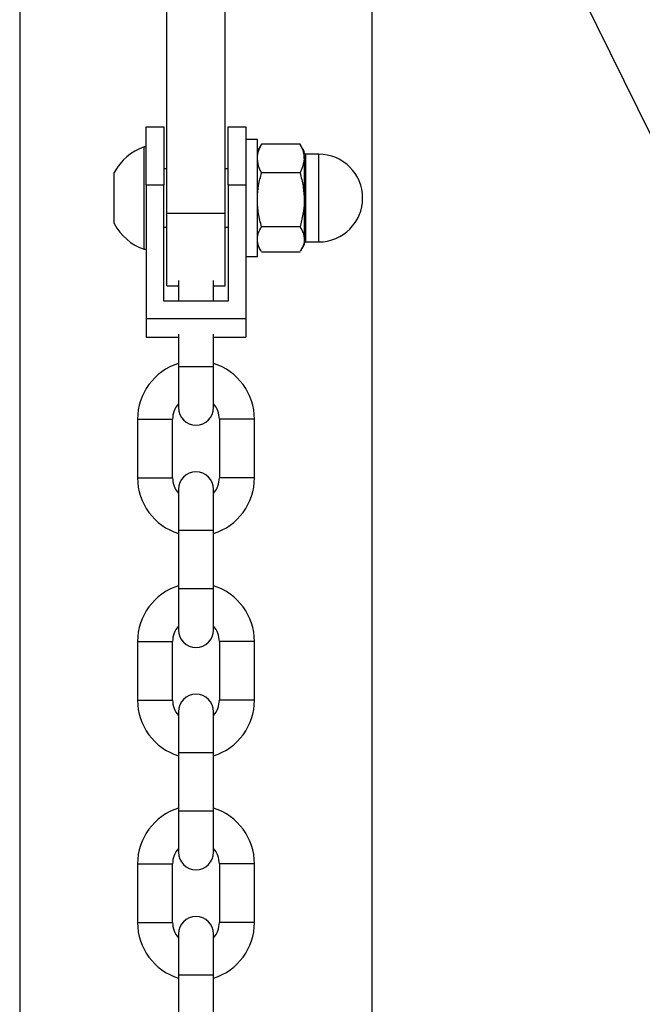
# Model space of a CAD drawing. Units: millimetres. Extents: x 0 to 42, y 0 to 29.8.
# Drawn here: x 33.6 to 34, y 13.5 to 14.2 of the extents above; entities that cross this region are included whole.
import ezdxf

# ---------------------------------------------------------------- set-up
doc = ezdxf.new("R2010")
doc.units = ezdxf.units.MM

msp = doc.modelspace()

# ---------------------------------------------------------------- linework, layer by layer
at = {"color": 7, "linetype": 'Continuous', "lineweight": 25}
for p, q in [((33.60883, 14.80481), (33.60883, 12.26154)), ((33.70943, 14.086), (33.70943, 14.64039)), ((33.74943, 14.086), (33.74943, 14.64039)), ((33.85003, 12.26154), (33.85003, 14.39401)), ((33.94258, 14.33772), (34.0884, 14.04231)), ((33.69543, 14.10522), (33.69543, 14.14522)), ((33.69543, 14.14522), (33.70743, 14.14522)), ((33.70743, 14.14522), (33.70743, 14.10522)), ((33.75143, 14.10522), (33.75143, 14.14522)), ((33.75143, 14.14522), (33.76343, 14.14522)), ((33.76343, 14.14522), (33.76343, 14.10522)), ((33.77143, 14.13642), (33.76343, 14.13642)), ((33.77143, 14.09642), (33.77143, 14.13642)), ((33.69543, 14.13142), (33.69391, 14.13142)), ((33.69391, 14.09643), (33.69391, 14.13142)), ((33.77387, 14.13264), (33.77143, 14.12842)), ((33.77429, 14.13334), (33.77393, 14.13261)), ((33.80058, 14.13334), (33.77429, 14.13334)), ((33.80094, 14.13261), (33.80058, 14.13334)), ((33.80343, 14.12842), (33.801, 14.13264)), ((33.80343, 14.12351), (33.80343, 14.12842)), ((33.80343, 14.12351), (33.80343, 14.09521)), ((33.81343, 14.12642), (33.80443, 14.12642)), ((33.70943, 14.11642), (33.70743, 14.11642)), ((33.75143, 14.11642), (33.74943, 14.11642)), ((33.67343, 14.09642), (33.67343, 14.11392)), ((33.80058, 14.11368), (33.77429, 14.11368)), ((33.70743, 14.10522), (33.69543, 14.10522)), ((33.69543, 14.10522), (33.69543, 14.01391)), ((33.70743, 14.02591), (33.70743, 14.10522)), ((33.76343, 14.10522), (33.75143, 14.10522)), ((33.75143, 14.10522), (33.75143, 14.02591)), ((33.76343, 14.10522), (33.76343, 14.01391)), ((33.67343, 14.07892), (33.67343, 14.09642)), ((33.69391, 14.06142), (33.69391, 14.09643)), ((33.77143, 14.05642), (33.77143, 14.09642)), ((33.80343, 14.09521), (33.80343, 14.06812)), ((33.70943, 14.086), (33.74943, 14.086)), ((33.70943, 14.03642), (33.70943, 14.086)), ((33.74943, 14.03642), (33.74943, 14.086)), ((33.70743, 14.07642), (33.70943, 14.07642)), ((33.74943, 14.07642), (33.75143, 14.07642)), ((33.80058, 14.07675), (33.77429, 14.07675)), ((33.77143, 14.06442), (33.77387, 14.06019)), ((33.801, 14.0602), (33.80343, 14.06442)), ((33.80343, 14.06812), (33.80343, 14.06442)), ((33.80443, 14.06642), (33.81343, 14.06642)), ((33.69391, 14.06142), (33.69543, 14.06142)), ((33.76343, 14.05642), (33.77143, 14.05642)), ((33.80058, 14.0595), (33.77429, 14.0595)), ((33.70943, 14.03642), (33.71743, 14.03642)), ((33.71743, 14.0401), (33.71743, 14.02591)), ((33.74143, 14.02591), (33.74143, 14.0401)), ((33.74143, 14.03642), (33.74943, 14.03642)), ((33.75143, 14.02591), (33.70743, 14.02591)), ((33.76343, 14.01391), (33.69543, 14.01391)), ((33.69543, 14.01391), (33.69543, 14.00122)), ((33.76343, 14.01391), (33.76343, 14.00122)), ((33.71743, 14.00344), (33.71743, 13.98122)), ((33.74143, 13.98122), (33.74143, 14.00344)), ((33.69543, 14.00122), (33.71743, 14.00122)), ((33.74143, 14.00122), (33.76343, 14.00122)), ((33.71743, 13.98122), (33.71743, 13.95322)), ((33.74143, 13.95322), (33.74143, 13.98122)), ((33.68943, 13.94522), (33.68943, 13.90522)), ((33.71343, 13.90522), (33.71343, 13.94522)), ((33.74543, 13.94522), (33.74543, 13.90522)), ((33.76943, 13.90522), (33.76943, 13.94522)), ((33.71743, 13.89722), (33.71743, 13.86922)), ((33.74143, 13.86922), (33.74143, 13.89722)), ((33.71743, 13.86922), (33.71743, 13.82922)), ((33.74143, 13.82922), (33.74143, 13.86922)), ((33.71743, 13.82922), (33.71743, 13.80122)), ((33.74143, 13.80122), (33.74143, 13.82922)), ((33.68943, 13.79322), (33.68943, 13.75322)), ((33.71343, 13.75322), (33.71343, 13.79322)), ((33.74543, 13.79322), (33.74543, 13.75322)), ((33.76943, 13.75322), (33.76943, 13.79322)), ((33.71743, 13.74522), (33.71743, 13.71722)), ((33.74143, 13.71722), (33.74143, 13.74522)), ((33.71743, 13.71722), (33.71743, 13.67722)), ((33.74143, 13.67722), (33.74143, 13.71722)), ((33.71743, 13.67722), (33.71743, 13.64922)), ((33.74143, 13.64922), (33.74143, 13.67722)), ((33.68943, 13.64122), (33.68943, 13.60122)), ((33.71343, 13.60122), (33.71343, 13.64122)), ((33.74543, 13.64122), (33.74543, 13.60122)), ((33.76943, 13.60122), (33.76943, 13.64122)), ((33.71743, 13.59322), (33.71743, 13.56522)), ((33.74143, 13.56522), (33.74143, 13.59322)), ((33.71743, 13.56522), (33.71743, 13.52522)), ((33.74143, 13.52522), (33.74143, 13.56522))]:
    msp.add_line(p, q, dxfattribs=at)
at = {"color": 8, "linetype": 'Continuous', "lineweight": 25}
for p, q in [((33.80443, 14.12642), (33.80443, 14.06642)), ((33.81343, 14.12182), (33.81343, 14.12642)), ((33.81343, 14.06642), (33.81343, 14.12182)), ((33.71743, 13.98122), (33.74143, 13.98122)), ((33.68943, 13.94522), (33.70143, 13.94522)), ((33.70143, 13.94522), (33.71343, 13.94522)), ((33.75743, 13.94522), (33.74543, 13.94522)), ((33.76943, 13.94522), (33.75743, 13.94522)), ((33.68943, 13.90522), (33.70143, 13.90522)), ((33.70143, 13.90522), (33.71343, 13.90522)), ((33.75743, 13.90522), (33.74543, 13.90522)), ((33.76943, 13.90522), (33.75743, 13.90522)), ((33.74143, 13.86922), (33.71743, 13.86922)), ((33.74143, 13.82922), (33.71743, 13.82922)), ((33.68943, 13.79322), (33.70143, 13.79322)), ((33.70143, 13.79322), (33.71343, 13.79322)), ((33.75743, 13.79322), (33.74543, 13.79322)), ((33.76943, 13.79322), (33.75743, 13.79322)), ((33.68943, 13.75322), (33.70143, 13.75322)), ((33.70143, 13.75322), (33.71343, 13.75322)), ((33.75743, 13.75322), (33.74543, 13.75322)), ((33.76943, 13.75322), (33.75743, 13.75322)), ((33.74143, 13.71722), (33.71743, 13.71722)), ((33.74143, 13.67722), (33.71743, 13.67722)), ((33.68943, 13.64122), (33.70143, 13.64122)), ((33.70143, 13.64122), (33.71343, 13.64122)), ((33.75743, 13.64122), (33.74543, 13.64122)), ((33.76943, 13.64122), (33.75743, 13.64122)), ((33.68943, 13.60122), (33.70143, 13.60122)), ((33.70143, 13.60122), (33.71343, 13.60122)), ((33.75743, 13.60122), (33.74543, 13.60122)), ((33.76943, 13.60122), (33.75743, 13.60122)), ((33.74143, 13.56522), (33.71743, 13.56522))]:
    msp.add_line(p, q, dxfattribs=at)
at = {"color": 7, "linetype": 'Continuous', "lineweight": 25}
for centre, radius, start, end in [((33.7061, 14.09642), 0.03706, 109.20311, 151.82415), ((33.80443, 14.12742), 0.001, 180, 270), ((33.81343, 14.09642), 0.03, 270, 90), ((33.7061, 14.09642), 0.03706, 208.17585, 250.79689), ((33.80443, 14.06542), 0.001, 90, 180), ((33.72943, 13.94522), 0.04, 107.4576, 180), ((33.72943, 13.94522), 0.04, 0, 72.5424), ((33.72943, 13.94522), 0.016, 138.59038, 180), ((33.72943, 13.94522), 0.016, 0, 41.40962), ((33.72943, 13.95322), 0.012, 180, 0), ((33.72943, 13.89722), 0.012, 0, 180), ((33.72943, 13.90522), 0.04, 180, 252.5424), ((33.72943, 13.90522), 0.016, 180, 221.40962), ((33.72943, 13.90522), 0.016, 318.59038, 360), ((33.72943, 13.90522), 0.04, 287.4576, 360), ((33.72943, 13.79322), 0.04, 107.4576, 180), ((33.72943, 13.79322), 0.04, 0, 72.5424), ((33.72943, 13.79322), 0.016, 138.59038, 180), ((33.72943, 13.80122), 0.012, 180, 0), ((33.72943, 13.79322), 0.016, 0, 41.40962), ((33.72943, 13.75322), 0.04, 180, 252.5424), ((33.72943, 13.75322), 0.016, 180, 221.40962), ((33.72943, 13.74522), 0.012, 0, 180), ((33.72943, 13.75322), 0.016, 318.59038, 360), ((33.72943, 13.75322), 0.04, 287.4576, 360), ((33.72943, 13.64122), 0.04, 107.4576, 180), ((33.72943, 13.64122), 0.04, 0, 72.5424), ((33.72943, 13.64122), 0.016, 138.59038, 180), ((33.72943, 13.64122), 0.016, 0, 41.40962), ((33.72943, 13.64922), 0.012, 180, 0), ((33.72943, 13.59322), 0.012, 0, 180), ((33.72943, 13.60122), 0.04, 180, 252.5424), ((33.72943, 13.60122), 0.016, 180, 221.40962), ((33.72943, 13.60122), 0.016, 318.59038, 360), ((33.72943, 13.60122), 0.04, 287.4576, 360)]:
    msp.add_arc(centre, radius, start, end, dxfattribs=at)
for points, knots in [([(33.77143, 14.12351), (33.77147, 14.12436), (33.77162, 14.12768), (33.77315, 14.13093), (33.77429, 14.13334)], [0, 0, 0, 0, 0.254079, 1, 1, 1, 1]), ([(33.80058, 14.13334), (33.80172, 14.13093), (33.80325, 14.12768), (33.8034, 14.12436), (33.80343, 14.12351)], [0, 0, 0, 0, 0.745921, 1, 1, 1, 1]), ([(33.77429, 14.11368), (33.77389, 14.11444), (33.77221, 14.11765), (33.77177, 14.12098), (33.77143, 14.12351)], [0, 0, 0, 0, 0.239199, 1, 1, 1, 1]), ([(33.80343, 14.12351), (33.8031, 14.12098), (33.80266, 14.11765), (33.80098, 14.11444), (33.80058, 14.11368)], [0, 0, 0, 0, 0.760801, 1, 1, 1, 1]), ([(33.77143, 14.09521), (33.77144, 14.09565), (33.77146, 14.09897), (33.77209, 14.10521), (33.77355, 14.11084), (33.77429, 14.11368)], [0, 0, 0, 0, 0.070086, 0.530782, 1, 1, 1, 1]), ([(33.80058, 14.11368), (33.80137, 14.11068), (33.80299, 14.10463), (33.80328, 14.09837), (33.80343, 14.09521)], [0, 0, 0, 0, 0.495458, 1, 1, 1, 1]), ([(33.77429, 14.07675), (33.77349, 14.07975), (33.77188, 14.0858), (33.77158, 14.09206), (33.77143, 14.09521)], [0, 0, 0, 0, 0.495458, 1, 1, 1, 1]), ([(33.80343, 14.09521), (33.80343, 14.09478), (33.8034, 14.09146), (33.80278, 14.08521), (33.80131, 14.07959), (33.80058, 14.07675)], [0, 0, 0, 0, 0.070086, 0.530782, 1, 1, 1, 1]), ([(33.77143, 14.06812), (33.77144, 14.06833), (33.77146, 14.06988), (33.77209, 14.0728), (33.77355, 14.07543), (33.77429, 14.07675)], [0, 0, 0, 0, 0.070086, 0.530782, 1, 1, 1, 1]), ([(33.80058, 14.07675), (33.80137, 14.07535), (33.80299, 14.07252), (33.80328, 14.0696), (33.80343, 14.06812)], [0, 0, 0, 0, 0.495458, 1, 1, 1, 1]), ([(33.77393, 14.06023), (33.77328, 14.06139), (33.77183, 14.06397), (33.77157, 14.06665), (33.77143, 14.06812)], [0, 0, 0, 0, 0.448016, 1, 1, 1, 1]), ([(33.80343, 14.06812), (33.80343, 14.06792), (33.8034, 14.06637), (33.80286, 14.0637), (33.80154, 14.06131), (33.80094, 14.06023)], [0, 0, 0, 0, 0.076682, 0.580739, 1, 1, 1, 1])]:
    msp.add_open_spline(points, degree=3, knots=knots, dxfattribs=at)

doc.saveas('drawing.dxf')
